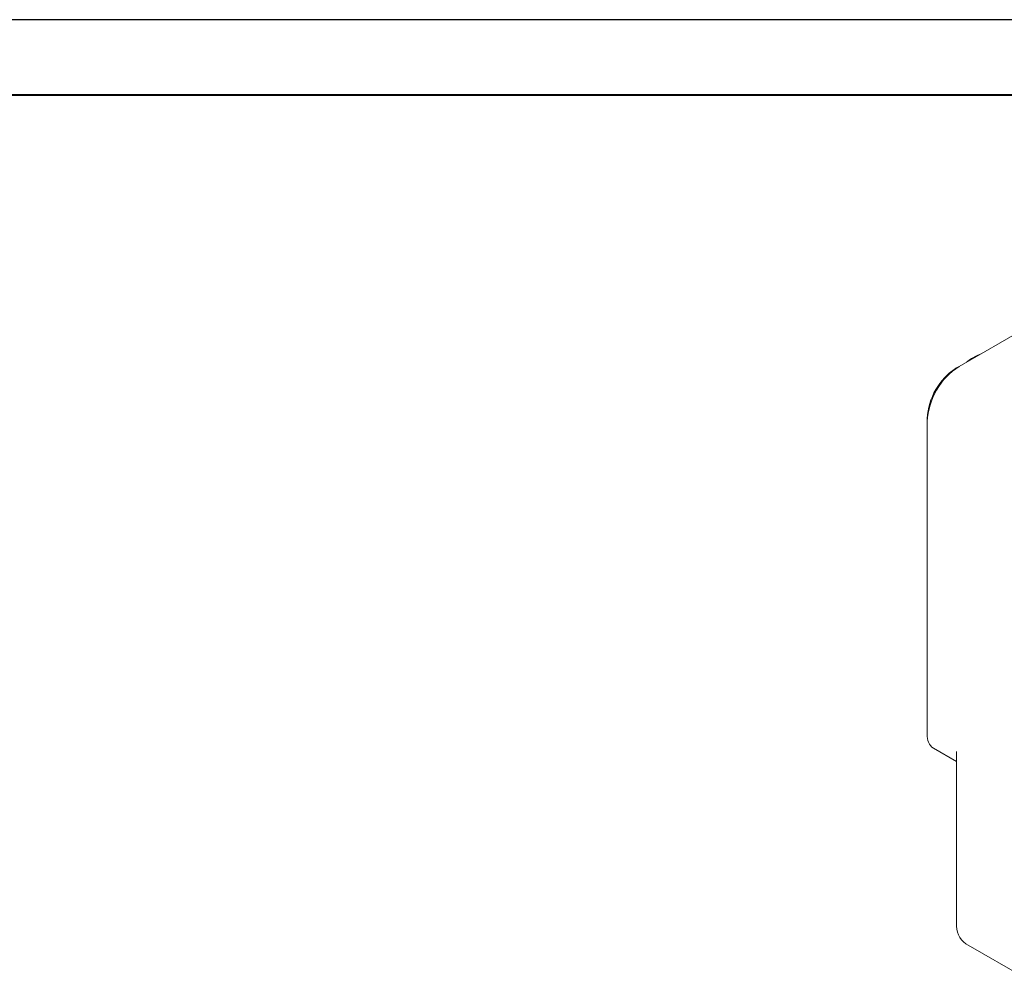
# Model space of a CAD drawing. Units: millimetres. Extents: x 0 to 585, y -1 to 745.
# Drawn here: x 192 to 257, y 233 to 297 of the extents above; entities that cross this region are included whole.
import ezdxf

# ---------------------------------------------------------------- set-up
doc = ezdxf.new("R2010")
doc.units = ezdxf.units.MM
doc.layers.add('图框', color=179, linetype='Continuous')

msp = doc.modelspace()

# ---------------------------------------------------------------- linework, layer by layer
at = {"color": 7, "linetype": 'Continuous', "lineweight": 15}
for p, q in [((274.0378, 285.3676), (254.2388, 273.9379)), ((255.0654, 274.4521), (254.7502, 274.2331)), ((254.0149, 273.808), (253.9911, 273.7942)), ((254.2388, 273.9379), (254.062, 273.8358)), ((252.1175, 270.2637), (252.1175, 270.4678)), ((252.1175, 270.2637), (252.1175, 249.4419)), ((252.5318, 248.5262), (254.062, 247.6428)), ((254.062, 248.3193), (254.062, 236.8877)), ((254.6835, 235.5142), (259.4565, 232.7588))]:
    msp.add_line(p, q, dxfattribs=at)
at = {"color": 7, "linetype": 'Continuous', "lineweight": 15, "flags": 128}
for points in [[(255.0654, 274.4521), (255.4354, 274.657), (255.6367, 274.7449)], [(253.361, 273.2801), (253.5796, 273.494), (253.9911, 273.7942)]]:
    msp.add_lwpolyline(points, dxfattribs=at)
at = {"color": 7, "linetype": 'Continuous', "lineweight": 15}
for centre, radius, start, end in [((256.7231, 270.0541), 4.6104, 122.605478, 177.394522), ((256.3393, 270.2757), 4.2262, 122.605478, 177.394522), ((253.0689, 249.3207), 0.9591, 172.74417, 235.943649), ((255.532, 236.7255), 1.4789, 173.701152, 234.986667)]:
    msp.add_arc(centre, radius, start, end, dxfattribs=at)
for points, knots in [([(254.8695, 274.302), (254.8842, 274.3162), (254.9403, 274.3703), (255.0123, 274.4174), (255.0654, 274.4521)], [0, 0, 0, 0, 0.2622137, 1, 1, 1, 1]), ([(255.0654, 274.4521), (255.1214, 274.487), (255.2162, 274.5463), (255.3362, 274.5842), (255.3854, 274.5998)], [0, 0, 0, 0, 0.5894655, 1, 1, 1, 1])]:
    msp.add_open_spline(points, degree=3, knots=knots, dxfattribs=at)
at = {"layer": '图框', "color": 7}
msp.add_line((420, 297), (0, 297), dxfattribs=at)
at = {"layer": '图框', "color": 7, "lineweight": 40}
msp.add_line((415, 291.9847), (25, 291.9847), dxfattribs=at)

doc.saveas('drawing.dxf')
